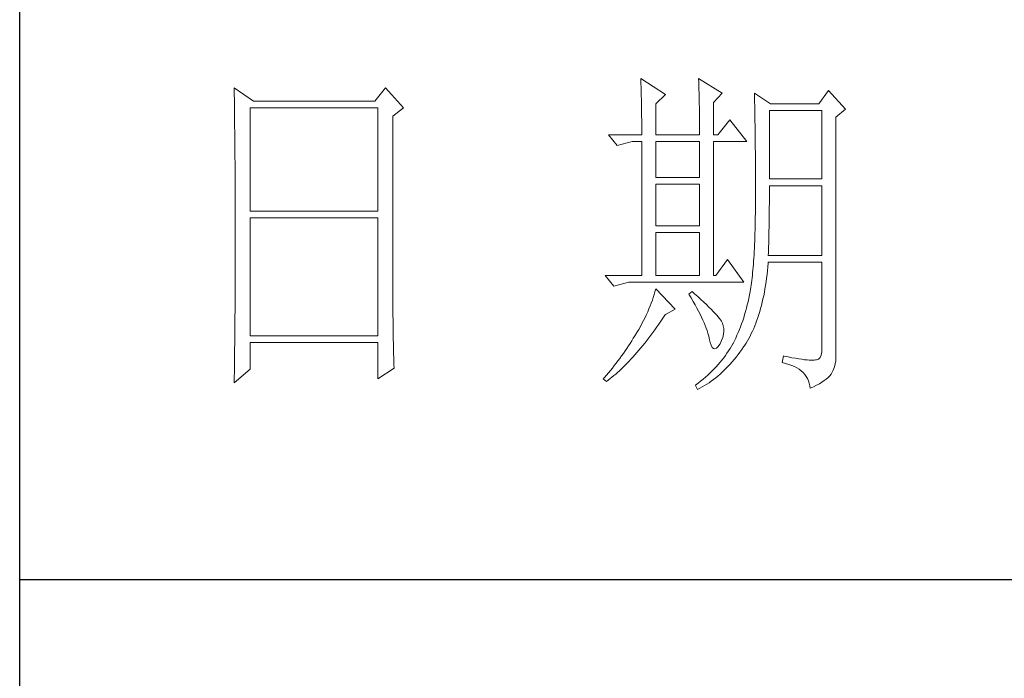
# Model space of a CAD drawing. Units: millimetres. Extents: x 0 to 5874, y 20022 to 36605.
# Drawn here: x 4726 to 4924, y 22091 to 22224 of the extents above; entities that cross this region are included whole.
import ezdxf

# ---------------------------------------------------------------- set-up
doc = ezdxf.new("R2010")
doc.units = ezdxf.units.MM
doc.layers.add('轮廓线', color=7, linetype='Continuous', lineweight=25)

# ---------------------------------------------------------------- blocks, each defined once
blk = doc.blocks.new('A3')
for p, q in [((3400.05, -1395), (3400.05, 1395)), ((3400.05, 78.27), (3750, 78.27))]:
    blk.add_line(p, q)
at = {"layer": '轮廓线', "color": 7, "lineweight": 0}
for p, q in [((3490.07, 150.95), (3490.09, 150.55)), ((3493.65, 148.61), (3490.07, 150.95)), ((3490.09, 150.55), (3490.11, 150.14)), ((3490.11, 150.14), (3490.12, 149.72)), ((3498.47, 150.95), (3498.48, 150.4)), ((3501.89, 148.81), (3498.47, 150.95)), ((3498.48, 150.4), (3498.5, 149.86)), ((3431.15, 149.59), (3431.16, 148.52)), ((3433.94, 147.64), (3431.15, 149.59)), ((3431.16, 148.52), (3431.17, 147.99)), ((3453.07, 149.59), (3451.51, 147.64)), ((3455.71, 146.67), (3453.07, 149.59)), ((3490.12, 149.72), (3490.14, 149.3)), ((3490.14, 149.3), (3490.15, 148.85)), ((3490.15, 148.85), (3490.16, 148.41)), ((3492.25, 147.25), (3493.65, 148.61)), ((3498.5, 149.86), (3498.52, 149.33)), ((3498.52, 149.33), (3498.53, 148.8)), ((3498.53, 148.8), (3498.55, 148.29)), ((3500.64, 147.45), (3501.89, 148.81)), ((3506.55, 148.81), (3506.56, 148.48)), ((3508.88, 147.25), (3506.55, 148.81)), ((3506.56, 148.48), (3506.57, 148.15)), ((3517.28, 149.2), (3515.88, 147.25)), ((3519.77, 146.47), (3517.28, 149.2)), ((3431.17, 147.99), (3431.18, 146.94)), ((3451.51, 147.64), (3433.94, 147.64)), ((3490.16, 148.41), (3490.17, 147.94)), ((3490.17, 147.94), (3490.18, 147.47)), ((3490.18, 147.47), (3490.19, 146.99)), ((3492.25, 142.78), (3492.25, 147.25)), ((3498.55, 148.29), (3498.56, 147.78)), ((3498.56, 147.78), (3498.57, 147.28)), ((3498.57, 147.28), (3498.58, 146.79)), ((3500.64, 142.78), (3500.64, 147.45)), ((3506.57, 148.15), (3506.58, 147.81)), ((3506.58, 147.81), (3506.59, 147.45)), ((3506.59, 147.45), (3506.6, 147.08)), ((3506.6, 147.08), (3506.61, 146.71)), ((3515.88, 147.25), (3508.88, 147.25)), ((3431.18, 146.94), (3431.18, 146.41)), ((3431.18, 146.41), (3431.19, 145.89)), ((3431.19, 145.89), (3431.2, 145.37)), ((3433.48, 131.7), (3433.48, 146.67)), ((3433.48, 146.67), (3451.98, 146.67)), ((3451.98, 146.67), (3451.98, 131.7)), ((3454.16, 145.5), (3455.71, 146.67)), ((3490.19, 146.99), (3490.2, 146.49)), ((3490.2, 146.49), (3490.21, 145.99)), ((3490.21, 145.99), (3490.21, 145.47)), ((3498.58, 146.79), (3498.59, 146.31)), ((3498.59, 146.31), (3498.6, 145.83)), ((3498.6, 145.83), (3498.6, 145.37)), ((3506.61, 146.71), (3506.61, 146.32)), ((3506.61, 146.32), (3506.62, 145.92)), ((3506.62, 145.92), (3506.63, 145.51)), ((3508.73, 136.37), (3508.73, 146.28)), ((3508.73, 146.28), (3516.35, 146.28)), ((3516.35, 146.28), (3516.35, 136.37)), ((3518.37, 145.31), (3519.77, 146.47)), ((3431.2, 145.37), (3431.21, 144.34)), ((3431.21, 144.34), (3431.21, 143.83)), ((3454.16, 118.56), (3454.16, 145.5)), ((3490.21, 145.47), (3490.22, 144.94)), ((3490.22, 144.94), (3490.22, 144.4)), ((3490.22, 144.4), (3490.22, 143.86)), ((3498.6, 145.37), (3498.61, 144.91)), ((3498.61, 144.91), (3498.61, 144.46)), ((3498.61, 144.46), (3498.62, 144.02)), ((3502.97, 144.92), (3501.27, 142.78)), ((3505.46, 141.81), (3502.97, 144.92)), ((3506.63, 145.51), (3506.64, 145.09)), ((3506.64, 145.09), (3506.64, 144.66)), ((3506.64, 144.66), (3506.65, 144.22)), ((3506.65, 144.22), (3506.66, 143.76)), ((3518.37, 110.31), (3518.37, 145.31)), ((3431.21, 143.83), (3431.22, 143.33)), ((3431.22, 143.33), (3431.22, 142.82)), ((3431.22, 142.82), (3431.23, 142.32)), ((3485.41, 142.78), (3486.65, 141.22)), ((3485.41, 142.78), (3490.23, 142.78)), ((3490.22, 143.86), (3490.22, 143.3)), ((3490.22, 143.3), (3490.23, 142.78)), ((3492.25, 142.78), (3498.62, 142.78)), ((3498.62, 144.02), (3498.62, 143.58)), ((3498.62, 143.58), (3498.62, 142.78)), ((3500.64, 142.78), (3501.27, 142.78)), ((3506.66, 143.76), (3506.66, 143.3)), ((3506.66, 143.3), (3506.67, 142.82)), ((3506.67, 142.82), (3506.67, 142.34)), ((3431.23, 142.32), (3431.23, 141.81)), ((3431.23, 141.81), (3431.24, 141.31)), ((3431.24, 141.31), (3431.24, 140.82)), ((3486.65, 141.22), (3488.83, 141.81)), ((3488.83, 141.81), (3490.23, 141.81)), ((3490.23, 141.81), (3490.23, 122.36)), ((3492.25, 136.56), (3492.25, 141.81)), ((3492.25, 141.81), (3498.62, 141.81)), ((3498.62, 141.81), (3498.62, 136.56)), ((3500.64, 122.36), (3500.64, 141.81)), ((3500.64, 141.81), (3505.46, 141.81)), ((3506.67, 142.34), (3506.68, 141.84)), ((3506.68, 141.84), (3506.68, 141.33)), ((3506.68, 141.33), (3506.68, 140.82)), ((3431.24, 140.82), (3431.25, 140.32)), ((3431.25, 140.32), (3431.25, 139.83)), ((3506.68, 140.82), (3506.69, 140.29)), ((3506.69, 140.29), (3506.69, 139.75)), ((3431.25, 139.83), (3431.25, 139.34)), ((3431.25, 139.34), (3431.26, 138.86)), ((3431.26, 138.86), (3431.26, 138.37)), ((3506.69, 139.75), (3506.69, 139.2)), ((3506.69, 139.2), (3506.7, 138.64)), ((3506.7, 138.64), (3506.7, 138.07)), ((3431.26, 138.37), (3431.27, 137.89)), ((3431.27, 137.89), (3431.27, 137.41)), ((3431.27, 137.41), (3431.27, 136.93)), ((3506.7, 138.07), (3506.7, 137.48)), ((3506.7, 137.48), (3506.7, 136.89)), ((3431.27, 136.93), (3431.28, 135.98)), ((3431.28, 135.98), (3431.28, 135.51)), ((3498.62, 136.56), (3492.25, 136.56)), ((3506.7, 136.89), (3506.7, 136.28)), ((3506.7, 136.28), (3506.71, 135.67)), ((3506.71, 135.67), (3506.71, 133.36)), ((3516.35, 136.37), (3508.73, 136.37)), ((3431.28, 135.51), (3431.28, 135.04)), ((3431.28, 135.04), (3431.28, 134.58)), ((3431.28, 134.58), (3431.29, 134.11)), ((3492.25, 129.56), (3492.25, 135.59)), ((3492.25, 135.59), (3498.62, 135.59)), ((3498.62, 135.59), (3498.62, 129.56)), ((3508.72, 133.84), (3508.73, 134.36)), ((3508.73, 134.36), (3508.73, 135.39)), ((3508.73, 135.39), (3516.35, 135.39)), ((3516.35, 135.39), (3516.35, 125.28)), ((3431.29, 134.11), (3431.29, 133.65)), ((3431.29, 133.65), (3431.29, 133.19)), ((3431.29, 133.19), (3431.29, 132.74)), ((3506.71, 133.36), (3506.7, 132.7)), ((3508.71, 132.29), (3508.72, 132.8)), ((3508.72, 133.32), (3508.72, 133.84)), ((3508.72, 132.8), (3508.72, 133.32)), ((3431.29, 132.74), (3431.29, 132.28)), ((3431.29, 132.28), (3431.3, 131.83)), ((3431.3, 131.83), (3431.3, 130.94)), ((3451.98, 131.7), (3433.48, 131.7)), ((3506.69, 131.42), (3506.68, 130.8)), ((3506.7, 132.05), (3506.69, 131.42)), ((3506.7, 132.7), (3506.7, 132.05)), ((3508.7, 131.29), (3508.71, 131.79)), ((3508.71, 131.79), (3508.71, 132.29)), ((3431.3, 130.94), (3431.3, 130.49)), ((3431.3, 130.49), (3431.3, 125.98)), ((3433.48, 113.62), (3433.48, 130.73)), ((3433.48, 130.73), (3451.98, 130.73)), ((3451.98, 130.73), (3451.98, 113.62)), ((3506.67, 130.2), (3506.66, 129.6)), ((3506.68, 130.8), (3506.67, 130.2)), ((3508.69, 130.31), (3508.7, 130.8)), ((3508.69, 129.82), (3508.69, 130.31)), ((3508.7, 130.8), (3508.7, 131.29)), ((3498.62, 129.56), (3492.25, 129.56)), ((3492.25, 122.36), (3492.25, 128.59)), ((3492.25, 128.59), (3498.62, 128.59)), ((3498.62, 128.59), (3498.62, 122.36)), ((3506.63, 128.46), (3506.62, 127.91)), ((3506.65, 129.03), (3506.63, 128.46)), ((3506.66, 129.6), (3506.65, 129.03)), ((3508.66, 128.41), (3508.67, 128.87)), ((3508.67, 128.87), (3508.68, 129.34)), ((3508.68, 129.34), (3508.69, 129.82)), ((3506.6, 127.38), (3506.58, 126.86)), ((3506.62, 127.91), (3506.6, 127.38)), ((3508.61, 126.59), (3508.63, 127.03)), ((3508.63, 127.03), (3508.64, 127.49)), ((3508.64, 127.49), (3508.65, 127.94)), ((3508.65, 127.94), (3508.66, 128.41)), ((3431.3, 125.98), (3431.3, 125.53)), ((3506.53, 125.85), (3506.5, 125.37)), ((3506.55, 126.34), (3506.53, 125.85)), ((3506.58, 126.86), (3506.55, 126.34)), ((3508.57, 125.28), (3508.59, 125.71)), ((3508.59, 125.71), (3508.6, 126.15)), ((3508.6, 126.15), (3508.61, 126.59)), ((3431.3, 124.62), (3431.29, 124.16)), ((3431.3, 125.53), (3431.3, 124.62)), ((3502.66, 124.7), (3500.95, 122.36)), ((3505, 121.39), (3502.66, 124.7)), ((3506.44, 124.45), (3506.41, 124.01)), ((3506.47, 124.9), (3506.44, 124.45)), ((3506.5, 125.37), (3506.47, 124.9)), ((3508.51, 123.62), (3508.56, 124.18)), ((3508.56, 124.18), (3508.57, 124.31)), ((3516.35, 125.28), (3508.57, 125.28)), ((3508.57, 124.31), (3516.35, 124.31)), ((3516.35, 124.31), (3516.35, 111.87)), ((3431.29, 122.78), (3431.28, 121.85)), ((3431.29, 124.16), (3431.29, 123.71)), ((3431.29, 123.71), (3431.29, 123.25)), ((3431.29, 123.25), (3431.29, 122.78)), ((3506.3, 122.77), (3506.26, 122.38)), ((3506.34, 123.17), (3506.3, 122.77)), ((3506.38, 123.58), (3506.34, 123.17)), ((3506.41, 124.01), (3506.38, 123.58)), ((3508.39, 122.51), (3508.46, 123.06)), ((3508.46, 123.06), (3508.51, 123.62)), ((3431.28, 121.85), (3431.28, 121.39)), ((3431.28, 121.39), (3431.28, 120.92)), ((3484.94, 122.36), (3486.19, 120.81)), ((3484.94, 122.36), (3490.23, 122.36)), ((3486.19, 120.81), (3488.36, 121.39)), ((3488.36, 121.39), (3505, 121.39)), ((3492.25, 122.36), (3498.62, 122.36)), ((3500.64, 122.36), (3500.95, 122.36)), ((3506.18, 121.66), (3506.14, 121.31)), ((3506.22, 122.01), (3506.18, 121.66)), ((3506.26, 122.38), (3506.22, 122.01)), ((3508.17, 120.93), (3508.25, 121.45)), ((3508.25, 121.45), (3508.33, 121.98)), ((3508.33, 121.98), (3508.39, 122.51)), ((3431.28, 119.97), (3431.27, 119.01)), ((3431.28, 120.92), (3431.28, 119.97)), ((3492.14, 120.01), (3492.02, 119.6)), ((3492.25, 120.42), (3492.14, 120.01)), ((3495.05, 117.5), (3492.25, 120.42)), ((3497.53, 120.03), (3497.07, 119.64)), ((3497.87, 119.73), (3497.53, 120.03)), ((3505.93, 120.03), (3505.83, 119.54)), ((3505.94, 120.07), (3505.93, 120.03)), ((3505.99, 120.36), (3505.94, 120.07)), ((3506.04, 120.66), (3505.99, 120.36)), ((3506.09, 120.98), (3506.04, 120.66)), ((3506.14, 121.31), (3506.09, 120.98)), ((3507.9, 119.44), (3508, 119.93)), ((3508, 119.93), (3508.09, 120.43)), ((3508.09, 120.43), (3508.17, 120.93)), ((3431.27, 118.53), (3431.26, 117.57)), ((3431.27, 119.01), (3431.27, 118.53)), ((3454.16, 118.04), (3454.16, 118.56)), ((3491.76, 118.78), (3491.6, 118.36)), ((3491.89, 119.19), (3491.76, 118.78)), ((3492.02, 119.6), (3491.89, 119.19)), ((3497.07, 119.64), (3497.38, 119.12)), ((3497.38, 119.12), (3497.68, 118.62)), ((3497.68, 118.62), (3497.95, 118.13)), ((3498.35, 119.3), (3497.87, 119.73)), ((3498.79, 118.9), (3498.35, 119.3)), ((3499.21, 118.51), (3498.79, 118.9)), ((3499.6, 118.14), (3499.21, 118.51)), ((3505.63, 118.56), (3505.52, 118.09)), ((3505.73, 119.05), (3505.63, 118.56)), ((3505.83, 119.54), (3505.73, 119.05)), ((3507.58, 118.03), (3507.69, 118.49)), ((3507.69, 118.49), (3507.8, 118.96)), ((3507.8, 118.96), (3507.9, 119.44)), ((3431.26, 117.08), (3431.25, 116.59)), ((3431.26, 117.57), (3431.26, 117.08)), ((3454.16, 117.52), (3454.16, 118.04)), ((3454.16, 117.01), (3454.16, 117.52)), ((3491.09, 117.11), (3490.9, 116.69)), ((3491.27, 117.53), (3491.09, 117.11)), ((3491.44, 117.95), (3491.27, 117.53)), ((3491.6, 118.36), (3491.44, 117.95)), ((3493.65, 116.72), (3495.05, 117.5)), ((3497.95, 118.13), (3498.22, 117.65)), ((3498.22, 117.65), (3498.46, 117.19)), ((3498.46, 117.19), (3498.69, 116.74)), ((3499.96, 117.79), (3499.6, 118.14)), ((3500.29, 117.47), (3499.96, 117.79)), ((3500.59, 117.16), (3500.29, 117.47)), ((3500.86, 116.87), (3500.59, 117.16)), ((3505.27, 117.15), (3505.14, 116.7)), ((3505.4, 117.62), (3505.27, 117.15)), ((3505.52, 118.09), (3505.4, 117.62)), ((3507.2, 116.71), (3507.33, 117.14)), ((3507.33, 117.14), (3507.45, 117.58)), ((3507.45, 117.58), (3507.58, 118.03)), ((3431.25, 116.1), (3431.24, 115.12)), ((3431.25, 116.59), (3431.25, 116.1)), ((3454.16, 116.5), (3454.16, 117.01)), ((3454.17, 115.99), (3454.16, 116.5)), ((3454.17, 115.5), (3454.17, 115.99)), ((3490.48, 115.84), (3490.26, 115.41)), ((3490.7, 116.26), (3490.48, 115.84)), ((3490.9, 116.69), (3490.7, 116.26)), ((3492.69, 115.33), (3492.99, 115.75)), ((3492.99, 115.75), (3493.29, 116.19)), ((3493.29, 116.19), (3493.58, 116.63)), ((3493.58, 116.63), (3493.65, 116.72)), ((3498.69, 116.74), (3498.9, 116.31)), ((3498.9, 116.31), (3499.1, 115.89)), ((3499.1, 115.89), (3499.27, 115.49)), ((3501.1, 116.6), (3500.86, 116.87)), ((3501.32, 116.35), (3501.1, 116.6)), ((3501.5, 116.13), (3501.32, 116.35)), ((3501.66, 115.92), (3501.5, 116.13)), ((3501.79, 115.73), (3501.66, 115.92)), ((3501.89, 115.56), (3501.79, 115.73)), ((3504.86, 115.81), (3504.7, 115.37)), ((3505, 116.25), (3504.86, 115.81)), ((3505.14, 116.7), (3505, 116.25)), ((3506.76, 115.46), (3506.91, 115.87)), ((3506.91, 115.87), (3507.06, 116.28)), ((3507.06, 116.28), (3507.2, 116.71)), ((3431.24, 115.12), (3431.23, 114.62)), ((3431.23, 114.62), (3431.23, 114.12)), ((3454.18, 115), (3454.17, 115.5)), ((3454.19, 114.51), (3454.18, 115)), ((3454.19, 114.02), (3454.19, 114.51)), ((3489.78, 114.55), (3489.52, 114.12)), ((3490.02, 114.98), (3489.78, 114.55)), ((3490.26, 115.41), (3490.02, 114.98)), ((3491.81, 114.09), (3492.11, 114.49)), ((3492.11, 114.49), (3492.4, 114.91)), ((3492.4, 114.91), (3492.69, 115.33)), ((3499.27, 115.49), (3499.44, 115.1)), ((3499.44, 115.1), (3499.58, 114.73)), ((3499.58, 114.73), (3499.71, 114.37)), ((3499.71, 114.37), (3499.82, 114.02)), ((3501.92, 115.47), (3501.89, 115.56)), ((3502.05, 115.09), (3501.92, 115.47)), ((3502.12, 114.68), (3502.05, 115.09)), ((3502.08, 113.84), (3502.13, 114.27)), ((3502.13, 114.27), (3502.12, 114.68)), ((3504.38, 114.52), (3504.21, 114.1)), ((3504.55, 114.94), (3504.38, 114.52)), ((3504.7, 115.37), (3504.55, 114.94)), ((3506.11, 113.94), (3506.28, 114.31)), ((3506.28, 114.31), (3506.45, 114.69)), ((3506.45, 114.69), (3506.61, 115.07)), ((3506.61, 115.07), (3506.76, 115.46)), ((3431.23, 114.12), (3431.22, 113.12)), ((3431.22, 113.12), (3431.22, 112.62)), ((3451.98, 113.62), (3433.48, 113.62)), ((3454.2, 113.54), (3454.19, 114.02)), ((3454.21, 113.06), (3454.2, 113.54)), ((3454.22, 112.59), (3454.21, 113.06)), ((3488.78, 112.89), (3488.54, 112.52)), ((3489, 113.26), (3488.78, 112.89)), ((3489.23, 113.63), (3489, 113.26)), ((3489.45, 114.01), (3489.23, 113.63)), ((3489.52, 114.12), (3489.45, 114.01)), ((3490.65, 112.57), (3490.94, 112.94)), ((3490.94, 112.94), (3491.23, 113.32)), ((3491.23, 113.32), (3491.52, 113.7)), ((3491.52, 113.7), (3491.81, 114.09)), ((3499.82, 114.02), (3499.91, 113.7)), ((3499.91, 113.7), (3499.99, 113.38)), ((3499.99, 113.38), (3500.02, 113.23)), ((3500.02, 113.23), (3500.15, 112.67)), ((3501.58, 112.45), (3501.8, 112.93)), ((3501.8, 112.93), (3501.97, 113.39)), ((3501.97, 113.39), (3502.08, 113.84)), ((3503.66, 112.89), (3503.47, 112.5)), ((3503.85, 113.29), (3503.66, 112.89)), ((3504.03, 113.69), (3503.85, 113.29)), ((3504.21, 114.1), (3504.03, 113.69)), ((3505.36, 112.57), (3505.55, 112.9)), ((3505.55, 112.9), (3505.74, 113.24)), ((3505.74, 113.24), (3505.93, 113.59)), ((3505.93, 113.59), (3506.11, 113.94)), ((3431.22, 112.62), (3431.2, 111.6)), ((3431.2, 111.6), (3431.2, 111.09)), ((3433.48, 108.76), (3433.48, 112.64)), ((3433.48, 112.64), (3451.98, 112.64)), ((3451.98, 112.64), (3451.98, 107.39)), ((3454.23, 112.12), (3454.22, 112.59)), ((3454.24, 111.65), (3454.23, 112.12)), ((3454.25, 111.19), (3454.24, 111.65)), ((3487.82, 111.42), (3487.57, 111.06)), ((3488.06, 111.78), (3487.82, 111.42)), ((3488.31, 112.15), (3488.06, 111.78)), ((3488.54, 112.52), (3488.31, 112.15)), ((3489.51, 111.19), (3489.79, 111.52)), ((3489.79, 111.52), (3490.08, 111.86)), ((3490.08, 111.86), (3490.37, 112.21)), ((3490.37, 112.21), (3490.65, 112.57)), ((3500.15, 112.67), (3500.29, 112.24)), ((3500.29, 112.24), (3500.45, 111.94)), ((3500.45, 111.94), (3500.63, 111.77)), ((3500.63, 111.77), (3500.84, 111.73)), ((3500.84, 111.73), (3501.06, 111.83)), ((3501.06, 111.83), (3501.3, 112.06)), ((3501.3, 112.06), (3501.55, 112.42)), ((3501.55, 112.42), (3501.58, 112.45)), ((3502.81, 111.42), (3502.58, 111.09)), ((3503.03, 111.76), (3502.81, 111.42)), ((3503.24, 112.1), (3503.03, 111.76)), ((3503.44, 112.45), (3503.24, 112.1)), ((3503.47, 112.5), (3503.44, 112.45)), ((3504.46, 111.26), (3504.73, 111.63)), ((3504.73, 111.63), (3504.99, 112.02)), ((3504.99, 112.02), (3505.15, 112.26)), ((3505.15, 112.26), (3505.36, 112.57)), ((3516.35, 111.87), (3516.31, 111.28)), ((3431.19, 110.07), (3431.17, 108.52)), ((3431.2, 111.09), (3431.19, 110.58)), ((3431.19, 110.58), (3431.19, 110.07)), ((3454.27, 110.28), (3454.25, 111.19)), ((3454.3, 109.39), (3454.27, 110.28)), ((3486.78, 110), (3486.51, 109.65)), ((3487.05, 110.35), (3486.78, 110)), ((3487.31, 110.71), (3487.05, 110.35)), ((3487.57, 111.06), (3487.31, 110.71)), ((3488.1, 109.65), (3488.38, 109.93)), ((3488.38, 109.93), (3488.66, 110.24)), ((3488.66, 110.24), (3488.94, 110.54)), ((3488.94, 110.54), (3489.22, 110.86)), ((3489.22, 110.86), (3489.51, 111.19)), ((3501.84, 110.1), (3501.58, 109.78)), ((3502.1, 110.43), (3501.84, 110.1)), ((3502.35, 110.76), (3502.1, 110.43)), ((3502.58, 111.09), (3502.35, 110.76)), ((3503.35, 109.86), (3503.63, 110.19)), ((3503.63, 110.19), (3503.91, 110.54)), ((3503.91, 110.54), (3504.19, 110.89)), ((3504.19, 110.89), (3504.46, 111.26)), ((3510.75, 110.7), (3510.59, 109.73)), ((3510.87, 110.67), (3510.75, 110.7)), ((3511.46, 110.56), (3510.87, 110.67)), ((3512, 110.45), (3511.46, 110.56)), ((3512.51, 110.36), (3512, 110.45)), ((3512.99, 110.28), (3512.51, 110.36)), ((3513.42, 110.21), (3512.99, 110.28)), ((3513.82, 110.16), (3513.42, 110.21)), ((3514.18, 110.12), (3513.82, 110.16)), ((3514.5, 110.09), (3514.18, 110.12)), ((3514.79, 110.08), (3514.5, 110.09)), ((3515.03, 110.08), (3514.79, 110.08)), ((3515.24, 110.09), (3515.03, 110.08)), ((3515.41, 110.12), (3515.24, 110.09)), ((3515.57, 110.13), (3515.41, 110.12)), ((3515.85, 110.24), (3515.57, 110.13)), ((3516.07, 110.47), (3515.85, 110.24)), ((3516.22, 110.82), (3516.07, 110.47)), ((3516.31, 111.28), (3516.22, 110.82)), ((3518.28, 109.54), (3518.35, 109.97)), ((3518.35, 109.97), (3518.37, 110.31)), ((3431.15, 106.81), (3433.48, 108.76)), ((3431.17, 108.52), (3431.16, 107.47)), ((3451.98, 107.39), (3454.31, 108.95)), ((3454.31, 108.95), (3454.3, 109.39)), ((3485.68, 108.61), (3485.39, 108.27)), ((3485.96, 108.95), (3485.68, 108.61)), ((3486.24, 109.3), (3485.96, 108.95)), ((3486.51, 109.65), (3486.24, 109.3)), ((3486.72, 108.32), (3486.99, 108.56)), ((3486.99, 108.56), (3487.27, 108.82)), ((3487.27, 108.82), (3487.55, 109.09)), ((3487.55, 109.09), (3487.82, 109.36)), ((3487.82, 109.36), (3488.1, 109.65)), ((3500.42, 108.52), (3500.1, 108.21)), ((3500.72, 108.83), (3500.42, 108.52)), ((3501.01, 109.14), (3500.72, 108.83)), ((3501.3, 109.46), (3501.01, 109.14)), ((3501.58, 109.78), (3501.3, 109.46)), ((3501.87, 108.33), (3502.17, 108.62)), ((3502.17, 108.62), (3502.48, 108.91)), ((3502.48, 108.91), (3502.77, 109.22)), ((3502.77, 109.22), (3503.06, 109.53)), ((3503.06, 109.53), (3503.35, 109.86)), ((3510.59, 109.73), (3511.08, 109.61)), ((3511.08, 109.61), (3511.53, 109.48)), ((3511.53, 109.48), (3511.96, 109.33)), ((3511.96, 109.33), (3512.35, 109.16)), ((3512.35, 109.16), (3512.71, 108.97)), ((3512.71, 108.97), (3513.04, 108.76)), ((3513.04, 108.76), (3513.34, 108.52)), ((3513.34, 108.52), (3513.61, 108.28)), ((3517.74, 108.17), (3517.98, 108.65)), ((3517.98, 108.65), (3518.15, 109.1)), ((3518.15, 109.1), (3518.28, 109.54)), ((3431.16, 107.47), (3431.15, 106.95)), ((3484.81, 107.59), (3484.63, 107.39)), ((3484.63, 107.39), (3485.1, 107.01)), ((3485.1, 107.93), (3484.81, 107.59)), ((3485.39, 108.27), (3485.1, 107.93)), ((3485.1, 107.01), (3485.36, 107.2)), ((3485.36, 107.2), (3485.63, 107.41)), ((3485.63, 107.41), (3485.9, 107.62)), ((3485.9, 107.62), (3486.18, 107.85)), ((3486.18, 107.85), (3486.45, 108.08)), ((3486.45, 108.08), (3486.72, 108.32)), ((3499.11, 107.31), (3498.76, 107.02)), ((3499.45, 107.61), (3499.11, 107.31)), ((3499.78, 107.91), (3499.45, 107.61)), ((3500.1, 108.21), (3499.78, 107.91)), ((3500.31, 107.05), (3500.63, 107.28)), ((3500.63, 107.28), (3500.95, 107.53)), ((3500.95, 107.53), (3501.26, 107.79)), ((3501.26, 107.79), (3501.57, 108.05)), ((3501.57, 108.05), (3501.87, 108.33)), ((3513.61, 108.28), (3513.85, 108.01)), ((3513.85, 108.01), (3514.06, 107.72)), ((3514.06, 107.72), (3514.24, 107.41)), ((3514.24, 107.41), (3514.38, 107.09)), ((3514.38, 107.09), (3514.5, 106.74)), ((3516.34, 106.9), (3516.68, 107.12)), ((3516.68, 107.12), (3516.98, 107.35)), ((3516.98, 107.35), (3517.25, 107.59)), ((3517.25, 107.59), (3517.48, 107.83)), ((3517.48, 107.83), (3517.68, 108.07)), ((3517.68, 108.07), (3517.74, 108.17)), ((3431.15, 106.95), (3431.15, 106.81)), ((3498.03, 106.44), (3498, 106.42)), ((3498, 106.42), (3498.31, 105.84)), ((3498.4, 106.73), (3498.03, 106.44)), ((3498.31, 105.84), (3498.65, 106.01)), ((3498.76, 107.02), (3498.4, 106.73)), ((3498.65, 106.01), (3498.99, 106.2)), ((3498.99, 106.2), (3499.33, 106.4)), ((3499.33, 106.4), (3499.66, 106.61)), ((3499.66, 106.61), (3499.99, 106.82)), ((3499.99, 106.82), (3500.31, 107.05)), ((3514.5, 106.74), (3514.59, 106.38)), ((3514.59, 106.38), (3514.64, 106.03)), ((3514.64, 106.03), (3515.12, 106.24)), ((3515.12, 106.24), (3515.56, 106.46)), ((3515.56, 106.46), (3515.97, 106.67)), ((3515.97, 106.67), (3516.34, 106.9))]:
    blk.add_line(p, q, dxfattribs=at)

msp = doc.modelspace()

# ---------------------------------------------------------------- block references
at = {"layer": '轮廓线', "color": 0, "linetype": 'ByBlock', "lineweight": -3, "xscale": 1.38995999999679, "yscale": 1.38995999999679, "zscale": 1.38995999999679}
msp.add_blockref('A3', (0, 22002.44), dxfattribs=at)

doc.saveas('drawing.dxf')
